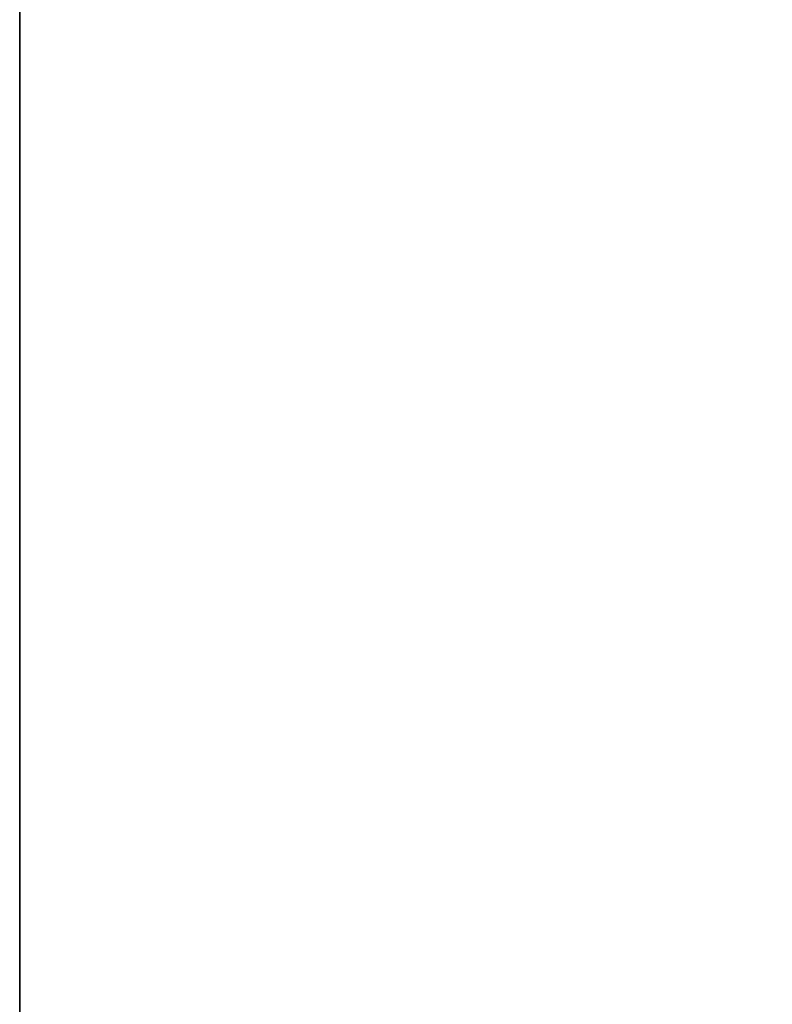
# Model space of a CAD drawing. Units: inches. Extents: x 0 to 132, y 0 to 153.
# Drawn here: x 50 to 58, y 109 to 120 of the extents above; entities that cross this region are included whole.
import ezdxf

# ---------------------------------------------------------------- set-up
doc = ezdxf.new("R2010")
doc.units = ezdxf.units.IN
doc.header["$MEASUREMENT"] = 0
doc.layers.add('TABLE-TOP', color=6, linetype='Continuous')
doc.layers.add('TABLE-TOPEDGE', color=6, linetype='Continuous')

# ---------------------------------------------------------------- blocks, each defined once
blk = doc.blocks.new('PHZ515S_3072L_1T')
at = {"layer": 'TABLE-TOP'}
for points, invisible_edges in [([(0, -30, 28.5), (22.313, -6.52, 28.5), (22.313, -5.48, 28.5), (0, 0, 28.5)], 5), ([(22.313, -5.48, 27.335), (22.313, -6.52, 27.335), (0, -30, 27.335), (0, 0, 27.335)], 10), ([(22.313, -6.52, 28.5), (0, -30, 28.5), (0, -30, 28.5), (22.363, -6.707, 28.5)], 5), ([(0, -30, 27.335), (0, -30, 27.335), (22.313, -6.52, 27.335), (22.363, -6.707, 27.335)], 10), ([(22.363, -6.707, 28.5), (22.501, -6.845, 28.5), (22.688, -6.895, 28.5), (0, -30, 28.5)], 12), ([(22.688, -6.895, 27.335), (22.501, -6.845, 27.335), (22.363, -6.707, 27.335), (0, -30, 27.335)], 12), ([(0, -30, 28.5), (71.875, -30, 28.5), (25.228, -6.895, 28.5), (22.688, -6.895, 28.5)], 10), ([(25.228, -6.895, 27.335), (71.875, -30, 27.335), (0, -30, 27.335), (22.688, -6.895, 27.335)], 5)]:
    blk.add_3dface(points, dxfattribs=dict(at, invisible_edges=invisible_edges))
at = {"layer": 'TABLE-TOPEDGE'}
blk.add_3dface([(0, -30, 28.5), (0, -30, 27.335), (71.875, -30, 27.335), (71.875, -30, 28.5)], dxfattribs=at)

msp = doc.modelspace()

# ---------------------------------------------------------------- block references
at = {"rotation": 270}
msp.add_blockref('PHZ515S_3072L_1T', (79.898, 127.35), dxfattribs=at)

doc.saveas('drawing.dxf')
